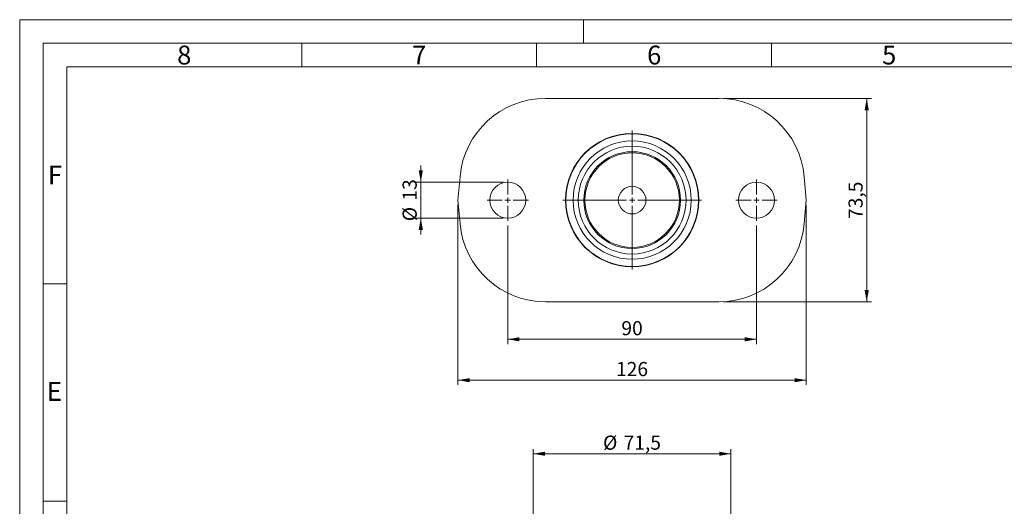
# Model space of a CAD drawing. Units: millimetres. Extents: x 0 to 420, y 0 to 297.
# Drawn here: x 0 to 210, y 194 to 297 of the extents above; entities that cross this region are included whole.
import ezdxf

# ---------------------------------------------------------------- set-up
doc = ezdxf.new("R2010")
doc.units = ezdxf.units.MM
doc.linetypes.add('SLD-Durchgehend', pattern=[0])
doc.styles.add('SLDTEXTSTYLE0', font='ARIAL.TTF', dxfattribs={"width": 0.948})
doc.dimstyles.new('SLDDIMSTYLE1', dxfattribs={"dimtxt": 3, "dimasz": 2.5, "dimexe": 0, "dimexo": 0.0625, "dimgap": 0.75, "dimtad": 1, "dimdec": 3, "dimlfac": 1.7, "dimrnd": 1e-09, "dimzin": 12, "dimdsep": 46, "dimtxsty": 'SLDTEXTSTYLE0', "dimsah": 1, "dimcen": 0.09, "dimadec": 0, "dimazin": 3, "dimtfac": 1, "dimtdec": 3, "dimtofl": 0, "dimtmove": 0, "dimatfit": 3, "dimfxl": 1, "dimfrac": 2, "dimtolj": 1, "dimtzin": 12, "dimarcsym": 0})
doc.dimstyles.new('SLDDIMSTYLE4', dxfattribs={"dimtxt": 3, "dimasz": 2.5, "dimexe": 0, "dimexo": 0.0625, "dimgap": 0.75, "dimtad": 1, "dimdec": 3, "dimlfac": 1.7, "dimrnd": 1e-09, "dimzin": 12, "dimdsep": 46, "dimtxsty": 'SLDTEXTSTYLE0', "dimsah": 1, "dimcen": 0.09, "dimadec": 0, "dimazin": 3, "dimtfac": 1, "dimtdec": 3, "dimtmove": 0, "dimatfit": 0, "dimfxl": 1, "dimfrac": 2, "dimtolj": 1, "dimtzin": 12, "dimarcsym": 0})

# ---------------------------------------------------------------- blocks, each defined once
blk = doc.blocks.new('_D')
at = {"color": 7, "linetype": 'SLD-Durchgehend', "lineweight": 0}
for p, q in [((109.29, 179.08), (109.29, 205.74)), ((151.35, 179.08), (151.35, 205.74)), ((151.35, 204.74), (109.29, 204.74))]:
    blk.add_line(p, q, dxfattribs=at)
for points in [[(109.29, 204.74), (111.79, 204.3), (111.79, 205.18)], [(151.35, 204.74), (148.85, 205.18), (148.85, 204.3)]]:
    blk.add_solid(points, dxfattribs=at)
at = {"color": 7, "linetype": 'SLD-Durchgehend', "lineweight": 0, "char_height": 3, "attachment_point": 1, "style": 'SLDTEXTSTYLE0'}
for s, insert in [('%%c', (124.13, 208.6)), ('71,5', (128.5, 208.6))]:
    blk.add_mtext(s, dxfattribs=dict(at, insert=insert))
blk = doc.blocks.new('_D_8')
at = {"color": 7, "linetype": 'SLD-Durchgehend', "lineweight": 0}
for p, q in [((85.35, 262.48), (85.35, 265.98)), ((102.85, 262.48), (84.35, 262.48)), ((85.35, 262.48), (85.35, 254.83)), ((102.85, 254.83), (84.35, 254.83)), ((85.35, 254.83), (85.35, 251.33))]:
    blk.add_line(p, q, dxfattribs=at)
for points in [[(85.35, 262.48), (85.79, 264.98), (84.91, 264.98)], [(85.35, 254.83), (84.91, 252.33), (85.79, 252.33)]]:
    blk.add_solid(points, dxfattribs=at)
at = {"color": 7, "linetype": 'SLD-Durchgehend', "lineweight": 0, "char_height": 3, "attachment_point": 1, "rotation": 90, "style": 'SLDTEXTSTYLE0'}
for s, insert in [('13', (81.48, 258.55)), ('%%c', (81.48, 254.17))]:
    blk.add_mtext(s, dxfattribs=dict(at, insert=insert))
blk = doc.blocks.new('_D_9')
at = {"color": 7, "linetype": 'SLD-Durchgehend', "lineweight": 0}
for p, q in [((149.78, 280.27), (181.23, 280.27)), ((180.23, 280.27), (180.23, 237.03)), ((149.78, 237.03), (181.23, 237.03))]:
    blk.add_line(p, q, dxfattribs=at)
for points in [[(180.23, 280.27), (179.79, 277.77), (180.67, 277.77)], [(180.23, 237.03), (180.67, 239.53), (179.79, 239.53)]]:
    blk.add_solid(points, dxfattribs=at)
at = {"color": 7, "linetype": 'SLD-Durchgehend', "lineweight": 0, "insert": (176.36, 254.64), "char_height": 3, "attachment_point": 1, "rotation": 90, "style": 'SLDTEXTSTYLE0'}
blk.add_mtext('73,5', dxfattribs=at)
blk = doc.blocks.new('_D_10')
at = {"color": 7, "linetype": 'SLD-Durchgehend', "lineweight": 0}
for p, q in [((103.85, 253.24), (103.85, 228.07)), ((156.79, 253.24), (156.79, 228.07)), ((103.85, 229.07), (156.79, 229.07))]:
    blk.add_line(p, q, dxfattribs=at)
for points in [[(103.85, 229.07), (106.35, 228.63), (106.35, 229.51)], [(156.79, 229.07), (154.29, 229.51), (154.29, 228.63)]]:
    blk.add_solid(points, dxfattribs=at)
at = {"color": 7, "linetype": 'SLD-Durchgehend', "lineweight": 0, "insert": (128.03, 232.93), "char_height": 3, "attachment_point": 1, "style": 'SLDTEXTSTYLE0'}
blk.add_mtext('90', dxfattribs=at)
blk = doc.blocks.new('_D_11')
at = {"color": 7, "linetype": 'SLD-Durchgehend', "lineweight": 0}
for p, q in [((93.26, 257.65), (93.26, 219.38)), ((167.38, 257.65), (167.38, 219.38)), ((93.26, 220.38), (167.38, 220.38))]:
    blk.add_line(p, q, dxfattribs=at)
for points in [[(93.26, 220.38), (95.76, 219.94), (95.76, 220.82)], [(167.38, 220.38), (164.88, 220.82), (164.88, 219.94)]]:
    blk.add_solid(points, dxfattribs=at)
at = {"color": 7, "linetype": 'SLD-Durchgehend', "lineweight": 0, "insert": (126.89, 224.25), "char_height": 3, "attachment_point": 1, "style": 'SLDTEXTSTYLE0'}
blk.add_mtext('126', dxfattribs=at)
blk = doc.blocks.new('SW_CENTERMARKSYMBOL_0')
at = {"color": 0, "linetype": 'SLD-Durchgehend', "lineweight": 0}
for p, q in [((0, 1.18), (0, 4.41)), ((-1.18, 0), (-4.41, 0)), ((0, 0), (-0.59, 0)), ((0, 0), (0, 0.59)), ((0, 0), (0, -0.59)), ((0, 0), (0.59, 0)), ((1.18, 0), (4.41, 0)), ((0, -1.18), (0, -4.41))]:
    blk.add_line(p, q, dxfattribs=at)
blk = doc.blocks.new('SW_CENTERMARKSYMBOL_1')
at = {"color": 0, "linetype": 'SLD-Durchgehend', "lineweight": 0}
for p, q in [((0, 1.18), (0, 14.78)), ((-1.18, 0), (-14.78, 0)), ((0, 0), (-0.59, 0)), ((0, 0), (0, 0.59)), ((0, 0), (0, -0.59)), ((0, 0), (0.59, 0)), ((1.18, 0), (14.78, 0)), ((0, -1.18), (0, -14.78))]:
    blk.add_line(p, q, dxfattribs=at)
blk = doc.blocks.new('SW_CENTERMARKSYMBOL_2')
at = {"color": 0, "linetype": 'SLD-Durchgehend', "lineweight": 0}
for p, q in [((0, 1.18), (0, 4.41)), ((-1.18, 0), (-4.41, 0)), ((0, 0), (-0.59, 0)), ((0, 0), (0, 0.59)), ((0, 0), (0, -0.59)), ((0, 0), (0.59, 0)), ((1.18, 0), (4.41, 0)), ((0, -1.18), (0, -4.41))]:
    blk.add_line(p, q, dxfattribs=at)

msp = doc.modelspace()

# ---------------------------------------------------------------- linework, layer by layer
at = {"color": 7, "linetype": 'SLD-Durchgehend', "lineweight": 0}
for p, q in [((0, 0), (0, 297)), ((0, 297), (420, 297)), ((120, 292), (120, 297)), ((415, 292), (5, 292)), ((5, 292), (5, 5)), ((60, 292), (60, 287)), ((110, 292), (110, 287)), ((160, 292), (160, 287)), ((410, 287), (10, 287)), ((10, 287), (10, 191.5)), ((10, 240.83), (5, 240.83)), ((10, 194.664), (5, 194.664))]:
    msp.add_line(p, q, dxfattribs=at)
at = {"color": 7, "linetype": 'SLD-Durchgehend', "lineweight": 15}
for p, q in [((148.77899, 280.26963), (111.86308, 280.26963)), ((93.69717, 263.62364), (93.26221, 258.65198)), ((167.37986, 258.65198), (166.94489, 263.62364)), ((93.26221, 258.65198), (93.69717, 253.68032)), ((166.94489, 253.68032), (167.37986, 258.65198)), ((111.86308, 237.03433), (148.77899, 237.03433))]:
    msp.add_line(p, q, dxfattribs=at)
for centre, radius in [((130.32103, 258.65198), 14.19118), ((130.32103, 258.65198), 14.11765), ((130.32103, 258.65198), 12.57353), ((130.32103, 258.65198), 11.47059), ((130.32103, 258.65198), 10.29412), ((130.32103, 258.65198), 10.05882), ((103.85044, 258.65198), 3.82353), ((156.79162, 258.65198), 3.82353), ((130.32103, 258.65198), 2.94118)]:
    msp.add_circle(centre, radius, dxfattribs=at)
for centre, start, end in [((111.86308, 262.03433), 90, 175), ((148.77899, 262.03433), 5, 90), ((111.86308, 255.26963), 185, 270), ((148.77899, 255.26963), 270, 355)]:
    msp.add_arc(centre, 18.23529, start, end, dxfattribs=at)

# ---------------------------------------------------------------- block references
at = {"color": 7, "linetype": 'SLD-Durchgehend', "lineweight": 0}
for name, p in [('SW_CENTERMARKSYMBOL_1', (130.32103, 258.65198)), ('SW_CENTERMARKSYMBOL_0', (103.85044, 258.65198)), ('SW_CENTERMARKSYMBOL_2', (156.79162, 258.65198))]:
    msp.add_blockref(name, p, dxfattribs=at)

# ---------------------------------------------------------------- texts
at = {"color": 7, "linetype": 'Continuous', "lineweight": 0, "char_height": 4, "attachment_point": 1, "style": 'SLDTEXTSTYLE0'}
for s, insert in [('8', (33.5, 291.4896)), ('7', (83.5, 291.4896)), ('6', (133.5, 291.4896)), ('5', (183.5, 291.4896)), ('F', (6, 265.9896)), ('E', (5.76927, 219.9896))]:
    msp.add_mtext(s, dxfattribs=dict(at, insert=insert))

# ---------------------------------------------------------------- dimensions: what is measured, and where the dimension line sits
at = {"color": 7, "linetype": 'SLD-Durchgehend', "lineweight": 0}
dim = msp.add_linear_dim(base=(180.2264, 237.03433), p1=(148.77899, 280.26963), p2=(148.77899, 237.03433), angle=90, dimstyle='SLDDIMSTYLE1', dxfattribs=at)
dim.commit()
dim.dimension.update_dxf_attribs({"geometry": '_D_9', "text_midpoint": (180.2264, 258.65198), "dimtype": 160})
dim = msp.add_linear_dim(base=(85.35036, 254.82845), p1=(103.85044, 262.47551), p2=(103.85044, 254.82845), angle=90, text='%%c<>', dimstyle='SLDDIMSTYLE4', dxfattribs=at)
dim.commit()
dim.dimension.update_dxf_attribs({"geometry": '_D_8', "text_midpoint": (85.35036, 258.65198), "dimtype": 160})
for base, p1, p2, picture, middle in [((167.37986, 220.37821), (93.26221, 258.65198), (167.37986, 258.65198), '_D_11', (130.32103, 220.37821)), ((156.79162, 229.06527), (103.85044, 254.24021), (156.79162, 254.24021), '_D_10', (130.32103, 229.06527))]:
    dim = msp.add_linear_dim(base=base, p1=p1, p2=p2, dimstyle='SLDDIMSTYLE1', dxfattribs=at)
    dim.commit()
    dim.dimension.update_dxf_attribs({"geometry": picture, "text_midpoint": middle, "dimtype": 160})
dim = msp.add_linear_dim(base=(109.29162, 204.73586), p1=(151.35044, 178.07593), p2=(109.29162, 178.07593), text='%%c<>', dimstyle='SLDDIMSTYLE1', dxfattribs=at)
dim.commit()
dim.dimension.update_dxf_attribs({"geometry": '_D', "text_midpoint": (130.32103, 204.73586), "dimtype": 160})

doc.saveas('drawing.dxf')
